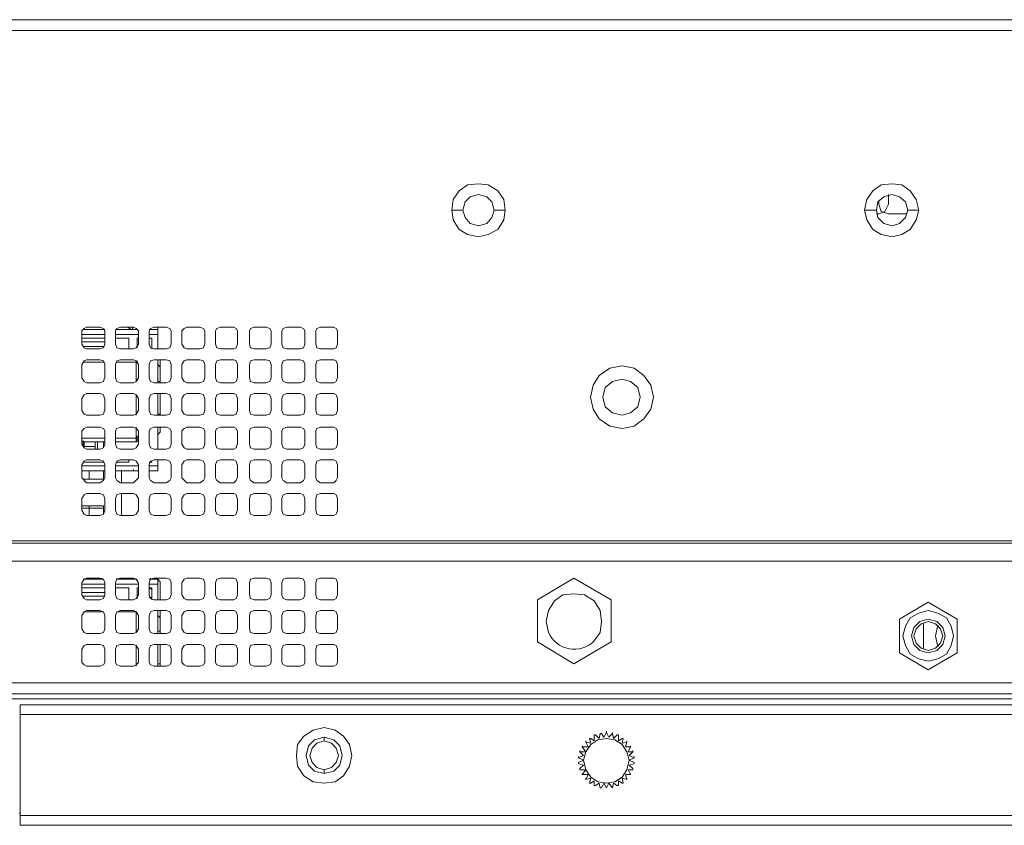
# Model space of a CAD drawing. Units: millimetres. Extents: x 0.38 to 6.48, y 2.23 to 7.3.
# Drawn here: x 2.77 to 3.45, y 6.74 to 7.3 of the extents above; entities that cross this region are included whole.
import ezdxf

# ---------------------------------------------------------------- set-up
doc = ezdxf.new("R2010")
doc.units = ezdxf.units.MM
doc.layers.add('Dahua', color=7, linetype='Continuous')

# ---------------------------------------------------------------- blocks, each defined once
blk = doc.blocks.new('IVSS7012_L')
at = {"lineweight": 0}
for points in [[(1.65426, 7.29359), (1.65426, 7.29692), (5.2226, 7.29692), (5.2226, 6.83109), (1.69593, 6.83109), (1.69593, 6.93692)], [(1.73426, 7.28942), (5.2226, 7.28942)], [(3.10092, 7.16526), (3.10008, 7.17276), (3.09592, 7.17859), (3.08925, 7.18276), (3.08258, 7.18359), (3.07508, 7.18276), (3.06925, 7.17859), (3.06508, 7.17276), (3.06425, 7.16526), (3.06508, 7.15859), (3.06925, 7.15192), (3.07508, 7.14859), (3.08258, 7.14692), (3.08925, 7.14859), (3.09592, 7.15192), (3.10008, 7.15859), (3.10092, 7.16526)], [(3.38677, 7.16525), (3.3851, 7.17275), (3.38094, 7.17859), (3.3751, 7.18275), (3.36844, 7.18359), (3.36094, 7.18275), (3.3551, 7.17859), (3.35094, 7.17275), (3.34927, 7.16525), (3.35094, 7.15859), (3.3551, 7.15192), (3.36094, 7.14859), (3.36844, 7.14692), (3.3751, 7.14859), (3.38094, 7.15192), (3.3851, 7.15859), (3.38677, 7.16525)], [(3.09342, 7.16526), (3.09175, 7.17109), (3.08842, 7.17442), (3.08258, 7.17609), (3.07675, 7.17442), (3.07342, 7.17109), (3.07175, 7.16526), (3.07342, 7.16026), (3.07675, 7.15609), (3.08258, 7.15442), (3.08842, 7.15609), (3.09175, 7.16026), (3.09342, 7.16526)], [(3.37927, 7.16525), (3.3776, 7.17109), (3.37344, 7.17442), (3.36844, 7.17609), (3.3626, 7.17442), (3.35844, 7.17109), (3.3576, 7.16525), (3.35844, 7.16025), (3.3626, 7.15609), (3.36844, 7.15442), (3.37344, 7.15609), (3.3776, 7.16025), (3.37927, 7.16525)], [(3.36593, 7.17609), (3.36593, 7.16942)], [(3.06426, 7.16526), (3.07176, 7.16526)], [(3.10093, 7.16526), (3.09343, 7.16526)], [(3.34926, 7.16526), (3.3576, 7.16526)], [(3.35926, 7.17109), (3.35926, 7.16942)], [(3.35927, 7.16275), (3.36344, 7.16442), (3.36594, 7.16942)], [(3.35927, 7.16942), (3.36094, 7.16442), (3.36594, 7.16275)], [(3.38676, 7.16526), (3.37926, 7.16526)], [(3.35926, 7.16276), (3.3576, 7.16276)], [(3.37843, 7.16276), (3.36593, 7.16276)], [(2.81176, 7.08442), (2.8101, 7.08359), (2.80843, 7.08192)], [(2.82093, 7.08442), (2.81176, 7.08442)], [(2.82426, 7.08192), (2.82343, 7.08359), (2.82093, 7.08442)], [(2.8351, 7.08442), (2.8326, 7.08359), (2.83176, 7.08192)], [(2.8476, 7.08192), (2.84593, 7.08359), (2.84426, 7.08442), (2.8351, 7.08442)], [(2.8426, 7.08276), (2.8401, 7.08442)], [(2.84343, 7.08442), (2.84343, 7.08276)], [(2.85843, 7.08442), (2.85593, 7.08359), (2.85509, 7.08192)], [(2.86677, 7.08442), (2.85843, 7.08442)], [(2.86093, 7.06942), (2.86093, 7.08442)], [(2.87009, 7.08192), (2.86926, 7.08359), (2.86676, 7.08442)], [(2.88093, 7.08442), (2.87926, 7.08359), (2.87759, 7.08192)], [(2.8901, 7.08442), (2.88093, 7.08442)], [(2.89343, 7.08192), (2.89259, 7.08359), (2.89009, 7.08442)], [(2.90425, 7.08442), (2.90175, 7.08359), (2.90092, 7.08192)], [(2.91343, 7.08442), (2.90426, 7.08442)], [(2.91592, 7.08192), (2.91508, 7.08359), (2.91342, 7.08442)], [(2.92758, 7.08442), (2.92508, 7.08359), (2.92425, 7.08192)], [(2.93593, 7.08442), (2.9276, 7.08442)], [(2.93925, 7.08192), (2.93842, 7.08359), (2.93592, 7.08442)], [(2.95008, 7.08442), (2.94758, 7.08359), (2.94675, 7.08192)], [(2.95926, 7.08442), (2.9501, 7.08442)], [(2.96258, 7.08192), (2.96175, 7.08359), (2.95925, 7.08442)], [(2.97342, 7.08442), (2.97092, 7.08359), (2.97009, 7.08192)], [(2.9826, 7.08442), (2.97343, 7.08442)], [(2.98509, 7.08192), (2.98425, 7.08359), (2.98259, 7.08442)], [(2.80843, 7.08192), (2.80843, 7.07276)], [(2.82426, 7.07942), (2.80843, 7.07942)], [(2.82426, 7.07692), (2.80843, 7.07692)], [(2.82426, 7.08276), (2.80927, 7.08276)], [(2.82426, 7.07276), (2.82426, 7.08192)], [(2.84677, 7.08276), (2.83177, 7.08276)], [(2.83177, 7.08192), (2.83177, 7.07276)], [(2.8476, 7.07942), (2.83177, 7.07942)], [(2.84093, 7.06942), (2.84093, 7.07692), (2.83177, 7.07692)], [(2.8476, 7.07692), (2.84677, 7.07692), (2.84677, 7.07026)], [(2.8476, 7.07276), (2.8476, 7.08192)], [(2.86093, 7.08276), (2.8551, 7.08276)], [(2.8551, 7.08192), (2.8551, 7.07276)], [(2.86093, 7.07942), (2.8551, 7.07942)], [(2.85676, 7.06942), (2.85676, 7.07692), (2.8551, 7.07692), (2.85676, 7.07692)], [(2.8701, 7.07276), (2.8701, 7.08192)], [(2.8776, 7.08192), (2.8776, 7.07276)], [(2.89343, 7.07276), (2.89343, 7.08192)], [(2.90093, 7.08192), (2.90093, 7.07276)], [(2.91593, 7.07276), (2.91593, 7.08192)], [(2.92426, 7.08192), (2.92426, 7.07276)], [(2.93926, 7.07276), (2.93926, 7.08192)], [(2.94676, 7.08192), (2.94676, 7.07276)], [(2.9626, 7.07276), (2.9626, 7.08192)], [(2.9701, 7.08192), (2.9701, 7.07276)], [(2.9851, 7.07276), (2.9851, 7.08192)], [(2.80843, 7.07442), (2.82426, 7.07442)], [(2.80843, 7.07276), (2.8101, 7.07026), (2.81176, 7.06942)], [(2.82343, 7.07109), (2.80927, 7.07109)], [(2.82093, 7.06942), (2.82343, 7.07026), (2.82426, 7.07276)], [(2.83176, 7.07276), (2.8326, 7.07026), (2.8351, 7.06942)], [(2.84426, 7.06942), (2.84593, 7.07026), (2.8476, 7.07276)], [(2.85509, 7.07276), (2.85593, 7.07026), (2.85843, 7.06942)], [(2.86676, 7.06942), (2.86926, 7.07026), (2.87009, 7.07276)], [(2.87759, 7.07276), (2.87926, 7.07026), (2.88093, 7.06942)], [(2.89009, 7.06942), (2.89259, 7.07026), (2.89343, 7.07276)], [(2.90092, 7.07276), (2.90175, 7.07026), (2.90425, 7.06942)], [(2.91342, 7.06942), (2.91508, 7.07026), (2.91592, 7.07276)], [(2.92425, 7.07276), (2.92508, 7.07026), (2.92758, 7.06942)], [(2.93592, 7.06942), (2.93842, 7.07026), (2.93925, 7.07276)], [(2.94675, 7.07276), (2.94758, 7.07026), (2.95008, 7.06942)], [(2.95925, 7.06942), (2.96175, 7.07026), (2.96258, 7.07276)], [(2.97009, 7.07276), (2.97092, 7.07026), (2.97342, 7.06942)], [(2.98259, 7.06942), (2.98425, 7.07026), (2.98509, 7.07276)], [(2.81176, 7.06942), (2.82093, 7.06942)], [(2.8351, 7.06942), (2.84426, 7.06942)], [(2.85843, 7.06942), (2.86677, 7.06942)], [(2.88093, 7.06942), (2.8901, 7.06942)], [(2.90426, 7.06942), (2.91343, 7.06942)], [(2.9276, 7.06942), (2.93593, 7.06942)], [(2.9501, 7.06942), (2.95926, 7.06942)], [(2.97343, 7.06942), (2.9826, 7.06942)], [(2.81176, 7.06192), (2.8101, 7.06109), (2.80843, 7.05859)], [(2.80843, 7.05859), (2.80843, 7.04942)], [(2.82343, 7.06026), (2.80927, 7.06026)], [(2.82426, 7.04942), (2.82426, 7.05859), (2.82343, 7.06109), (2.82093, 7.06192), (2.81176, 7.06192)], [(2.84426, 7.06192), (2.8351, 7.06192), (2.8326, 7.06109), (2.83177, 7.05859), (2.83177, 7.04942)], [(2.84593, 7.06026), (2.8326, 7.06026)], [(2.8476, 7.04942), (2.8476, 7.05859), (2.84593, 7.06109), (2.84427, 7.06192)], [(2.84593, 7.04692), (2.84593, 7.06026), (2.84593, 7.06109)], [(2.84677, 7.06026), (2.84677, 7.06109)], [(2.85843, 7.06192), (2.85593, 7.06109), (2.85509, 7.05859)], [(2.8551, 7.05859), (2.8551, 7.04942)], [(2.86677, 7.06192), (2.85843, 7.06192)], [(2.86093, 7.04609), (2.86093, 7.06192)], [(2.8626, 7.05692), (2.86093, 7.05859)], [(2.8626, 7.04609), (2.8626, 7.06192)], [(2.87009, 7.05859), (2.86926, 7.06109), (2.86676, 7.06192)], [(2.8701, 7.04942), (2.8701, 7.05859)], [(2.88093, 7.06192), (2.87926, 7.06109), (2.87759, 7.05859)], [(2.8776, 7.05859), (2.8776, 7.04942)], [(2.8901, 7.06192), (2.88093, 7.06192)], [(2.89343, 7.05859), (2.8926, 7.06109), (2.8901, 7.06192)], [(2.89343, 7.04942), (2.89343, 7.05859)], [(2.90425, 7.06192), (2.90175, 7.06109), (2.90092, 7.05859)], [(2.90093, 7.05859), (2.90093, 7.04942)], [(2.91343, 7.06192), (2.90426, 7.06192)], [(2.91592, 7.05859), (2.91509, 7.06109), (2.91342, 7.06192)], [(2.91593, 7.04942), (2.91593, 7.05859)], [(2.92759, 7.06192), (2.92509, 7.06109), (2.92425, 7.05859)], [(2.92426, 7.05859), (2.92426, 7.04942)], [(2.93593, 7.06192), (2.9276, 7.06192)], [(2.93925, 7.05859), (2.93842, 7.06109), (2.93592, 7.06192)], [(2.93926, 7.04942), (2.93926, 7.05859)], [(2.95009, 7.06192), (2.94759, 7.06109), (2.94675, 7.05859)], [(2.94676, 7.05859), (2.94676, 7.04942)], [(2.95926, 7.06192), (2.9501, 7.06192)], [(2.96259, 7.05859), (2.96175, 7.06109), (2.95925, 7.06192)], [(2.9626, 7.04942), (2.9626, 7.05859)], [(2.97342, 7.06192), (2.97092, 7.06109), (2.97009, 7.05859)], [(2.9701, 7.05859), (2.9701, 7.04942)], [(2.9826, 7.06192), (2.97343, 7.06192)], [(2.98509, 7.05859), (2.98425, 7.06109), (2.98259, 7.06192)], [(2.9851, 7.04942), (2.9851, 7.05859)], [(3.20342, 7.03609), (3.20175, 7.04442), (3.19675, 7.05109), (3.19008, 7.05609), (3.18175, 7.05776), (3.17342, 7.05609), (3.16592, 7.05109), (3.16175, 7.04442), (3.16008, 7.03609), (3.16175, 7.02776), (3.16592, 7.02109), (3.17342, 7.01609), (3.18175, 7.01442), (3.19008, 7.01609), (3.19675, 7.02109), (3.20175, 7.02776), (3.20342, 7.03609)], [(2.8084, 7.04942), (2.81006, 7.04692), (2.81173, 7.04609)], [(2.8209, 7.04609), (2.8234, 7.04692), (2.82423, 7.04942)], [(2.83173, 7.04942), (2.83256, 7.04692), (2.83506, 7.04609)], [(2.84423, 7.04609), (2.8459, 7.04692), (2.84756, 7.04942)], [(2.85509, 7.04942), (2.85593, 7.04692), (2.85843, 7.04609)], [(2.86676, 7.04609), (2.86926, 7.04692), (2.8701, 7.04942)], [(2.8776, 7.04942), (2.87926, 7.04692), (2.88093, 7.04609)], [(2.8901, 7.04609), (2.8926, 7.04692), (2.89343, 7.04942)], [(2.90092, 7.04942), (2.90175, 7.04692), (2.90425, 7.04609)], [(2.91342, 7.04609), (2.91509, 7.04692), (2.91592, 7.04942)], [(2.92426, 7.04942), (2.92509, 7.04692), (2.92759, 7.04609)], [(2.93592, 7.04609), (2.93842, 7.04692), (2.93926, 7.04942)], [(2.94676, 7.04942), (2.94759, 7.04692), (2.95009, 7.04609)], [(2.95926, 7.04609), (2.96176, 7.04692), (2.96259, 7.04942)], [(2.97009, 7.04942), (2.97092, 7.04692), (2.97342, 7.04609)], [(2.98259, 7.04609), (2.98426, 7.04692), (2.98509, 7.04942)], [(2.81176, 7.04609), (2.82093, 7.04609)], [(2.8351, 7.04609), (2.84426, 7.04609)], [(2.85843, 7.04609), (2.86677, 7.04609)], [(2.8626, 7.04692), (2.86093, 7.04692)], [(2.88093, 7.04609), (2.8901, 7.04609)], [(2.90426, 7.04609), (2.91343, 7.04609)], [(2.9276, 7.04609), (2.93593, 7.04609)], [(2.9501, 7.04609), (2.95926, 7.04609)], [(2.97343, 7.04609), (2.9826, 7.04609)], [(3.19425, 7.03609), (3.19258, 7.04276), (3.18758, 7.04692), (3.18175, 7.04859), (3.17508, 7.04692), (3.17008, 7.04276), (3.16842, 7.03609), (3.17008, 7.02942), (3.17508, 7.02526), (3.18175, 7.02359), (3.18758, 7.02526), (3.19258, 7.02942), (3.19425, 7.03609)], [(2.81173, 7.03859), (2.81006, 7.03775), (2.8084, 7.03525)], [(2.82093, 7.03859), (2.81176, 7.03859)], [(2.82423, 7.03525), (2.8234, 7.03775), (2.8209, 7.03859)], [(2.83506, 7.03859), (2.83256, 7.03775), (2.83173, 7.03525)], [(2.84426, 7.03859), (2.8351, 7.03859)], [(2.84756, 7.03525), (2.8459, 7.03775), (2.84423, 7.03859)], [(2.84593, 7.02359), (2.84593, 7.03776)], [(2.85843, 7.03859), (2.85593, 7.03776), (2.8551, 7.03526)], [(2.86677, 7.03859), (2.85843, 7.03859)], [(2.86093, 7.02359), (2.86093, 7.03859)], [(2.8626, 7.03859), (2.8626, 7.02359)], [(2.8701, 7.03526), (2.86926, 7.03776), (2.86676, 7.03859)], [(2.88093, 7.03859), (2.87926, 7.03776), (2.8776, 7.03526)], [(2.8901, 7.03859), (2.88093, 7.03859)], [(2.89343, 7.03526), (2.8926, 7.03776), (2.8901, 7.03859)], [(2.90426, 7.03859), (2.90176, 7.03776), (2.90092, 7.03526)], [(2.91343, 7.03859), (2.90426, 7.03859)], [(2.91592, 7.03526), (2.91509, 7.03776), (2.91342, 7.03859)], [(2.92759, 7.03859), (2.92509, 7.03776), (2.92426, 7.03526)], [(2.93593, 7.03859), (2.9276, 7.03859)], [(2.93926, 7.03526), (2.93842, 7.03776), (2.93592, 7.03859)], [(2.95009, 7.03859), (2.94759, 7.03776), (2.94676, 7.03526)], [(2.95926, 7.03859), (2.9501, 7.03859)], [(2.96259, 7.03526), (2.96176, 7.03776), (2.95926, 7.03859)], [(2.97343, 7.03859), (2.97093, 7.03776), (2.97009, 7.03526)], [(2.9826, 7.03859), (2.97343, 7.03859)], [(2.98509, 7.03526), (2.98426, 7.03776), (2.98259, 7.03859)], [(2.80843, 7.03526), (2.80843, 7.02692)], [(2.82426, 7.02692), (2.82426, 7.03526)], [(2.83177, 7.03526), (2.83177, 7.02692)], [(2.8476, 7.02692), (2.8476, 7.03526)], [(2.8551, 7.03526), (2.8551, 7.02692)], [(2.8701, 7.02692), (2.8701, 7.03526)], [(2.8776, 7.03526), (2.8776, 7.02692)], [(2.89343, 7.02692), (2.89343, 7.03526)], [(2.90093, 7.03526), (2.90093, 7.02692)], [(2.91593, 7.02692), (2.91593, 7.03526)], [(2.92426, 7.03526), (2.92426, 7.02692)], [(2.93926, 7.02692), (2.93926, 7.03526)], [(2.94676, 7.03526), (2.94676, 7.02692)], [(2.9626, 7.02692), (2.9626, 7.03526)], [(2.9701, 7.03526), (2.9701, 7.02692)], [(2.9851, 7.02692), (2.9851, 7.03526)], [(2.8084, 7.02692), (2.81006, 7.02442), (2.81173, 7.02359)], [(2.81176, 7.02359), (2.82093, 7.02359)], [(2.8209, 7.02359), (2.8234, 7.02442), (2.82423, 7.02692)], [(2.83173, 7.02692), (2.83256, 7.02442), (2.83506, 7.02359)], [(2.8351, 7.02359), (2.84426, 7.02359)], [(2.84423, 7.02359), (2.8459, 7.02442), (2.84756, 7.02692)], [(2.8551, 7.02692), (2.85593, 7.02442), (2.85843, 7.02359)], [(2.85843, 7.02359), (2.86677, 7.02359)], [(2.8626, 7.02442), (2.86093, 7.02442)], [(2.86676, 7.02359), (2.86926, 7.02442), (2.8701, 7.02692)], [(2.8776, 7.02692), (2.87926, 7.02442), (2.88093, 7.02359)], [(2.88093, 7.02359), (2.8901, 7.02359)], [(2.8901, 7.02359), (2.8926, 7.02442), (2.89343, 7.02692)], [(2.90092, 7.02692), (2.90176, 7.02442), (2.90426, 7.02359)], [(2.90426, 7.02359), (2.91343, 7.02359)], [(2.91342, 7.02359), (2.91509, 7.02442), (2.91592, 7.02692)], [(2.92426, 7.02692), (2.92509, 7.02442), (2.92759, 7.02359)], [(2.9276, 7.02359), (2.93593, 7.02359)], [(2.93592, 7.02359), (2.93842, 7.02442), (2.93926, 7.02692)], [(2.94676, 7.02692), (2.94759, 7.02442), (2.95009, 7.02359)], [(2.9501, 7.02359), (2.95926, 7.02359)], [(2.95926, 7.02359), (2.96176, 7.02442), (2.96259, 7.02692)], [(2.97009, 7.02692), (2.97093, 7.02442), (2.97343, 7.02359)], [(2.97343, 7.02359), (2.9826, 7.02359)], [(2.98259, 7.02359), (2.98426, 7.02442), (2.98509, 7.02692)], [(2.81174, 7.01525), (2.81007, 7.01442), (2.80841, 7.01276)], [(2.82093, 7.01526), (2.81176, 7.01526)], [(2.82424, 7.01276), (2.82341, 7.01442), (2.82091, 7.01525)], [(2.83507, 7.01525), (2.83257, 7.01442), (2.83174, 7.01276)], [(2.84426, 7.01526), (2.8351, 7.01526)], [(2.84757, 7.01276), (2.84591, 7.01442), (2.84424, 7.01525)], [(2.84593, 7.00526), (2.84593, 7.01526)], [(2.85841, 7.01525), (2.85591, 7.01442), (2.85508, 7.01276)], [(2.86677, 7.01526), (2.85843, 7.01526)], [(2.86093, 7.00026), (2.86093, 7.01526)], [(2.86093, 7.01026), (2.8626, 7.01192), (2.8626, 7.01526)], [(2.87008, 7.01276), (2.86924, 7.01442), (2.86674, 7.01525)], [(2.88091, 7.01525), (2.87924, 7.01442), (2.87758, 7.01276)], [(2.8901, 7.01526), (2.88093, 7.01526)], [(2.89341, 7.01276), (2.89258, 7.01442), (2.89008, 7.01525)], [(2.90423, 7.01525), (2.90173, 7.01442), (2.9009, 7.01275)], [(2.91343, 7.01526), (2.90426, 7.01526)], [(2.9159, 7.01275), (2.91506, 7.01442), (2.9134, 7.01525)], [(2.92756, 7.01525), (2.92506, 7.01442), (2.92423, 7.01275)], [(2.93593, 7.01526), (2.9276, 7.01526)], [(2.93923, 7.01275), (2.9384, 7.01442), (2.9359, 7.01525)], [(2.95007, 7.01525), (2.94757, 7.01442), (2.94673, 7.01275)], [(2.95926, 7.01526), (2.9501, 7.01526)], [(2.96257, 7.01275), (2.96173, 7.01442), (2.95923, 7.01525)], [(2.9734, 7.01525), (2.9709, 7.01442), (2.97007, 7.01275)], [(2.9826, 7.01526), (2.97343, 7.01526)], [(2.98506, 7.01275), (2.98423, 7.01442), (2.98256, 7.01525)], [(2.80843, 7.01276), (2.80843, 7.00359)], [(2.82426, 7.00359), (2.82426, 7.01276)], [(2.83177, 7.01276), (2.83177, 7.00359)], [(2.83177, 7.00526), (2.84677, 7.00526), (2.84677, 7.00776), (2.84593, 7.00776), (2.84593, 7.00859)], [(2.84593, 7.00776), (2.84676, 7.00859), (2.8476, 7.00859)], [(2.84674, 7.00859), (2.84674, 7.00942)], [(2.84676, 7.00776), (2.84676, 7.00859)], [(2.8476, 7.00359), (2.8476, 7.01276)], [(2.8551, 7.01276), (2.8551, 7.00359)], [(2.8701, 7.00359), (2.8701, 7.01276)], [(2.8776, 7.01276), (2.8776, 7.00359)], [(2.89343, 7.00359), (2.89343, 7.01276)], [(2.90093, 7.01276), (2.90093, 7.00359)], [(2.91593, 7.00359), (2.91593, 7.01276)], [(2.92426, 7.01276), (2.92426, 7.00359)], [(2.93926, 7.00359), (2.93926, 7.01276)], [(2.94676, 7.01276), (2.94676, 7.00359)], [(2.9626, 7.00359), (2.9626, 7.01276)], [(2.9701, 7.01276), (2.9701, 7.00359)], [(2.9851, 7.00359), (2.9851, 7.01276)], [(2.80841, 7.00359), (2.81007, 7.00109), (2.81174, 7.00026)], [(2.80843, 7.00776), (2.82426, 7.00776)], [(2.82426, 7.00526), (2.80843, 7.00526)], [(2.80927, 7.00192), (2.80927, 7.00526), (2.80927, 7.00609)], [(2.8101, 7.00526), (2.8101, 7.00192), (2.8176, 7.00192), (2.8176, 7.00526), (2.8176, 7.00026), (2.8176, 7.00192), (2.8101, 7.00192)], [(2.81926, 7.00026), (2.81926, 7.00526), (2.8176, 7.00526)], [(2.82091, 7.00026), (2.82341, 7.00109), (2.82424, 7.00359)], [(2.82343, 7.00526), (2.82343, 7.00109)], [(2.83174, 7.00359), (2.83257, 7.00109), (2.83507, 7.00026)], [(2.83177, 7.00776), (2.84593, 7.00776)], [(2.84424, 7.00026), (2.84591, 7.00109), (2.84757, 7.00359)], [(2.85508, 7.00359), (2.85591, 7.00109), (2.85841, 7.00026)], [(2.86674, 7.00026), (2.86924, 7.00109), (2.87008, 7.00359)], [(2.87758, 7.00359), (2.87924, 7.00109), (2.88091, 7.00026)], [(2.89008, 7.00026), (2.89258, 7.00109), (2.89341, 7.00359)], [(2.9009, 7.00359), (2.90173, 7.00109), (2.90423, 7.00025)], [(2.9134, 7.00025), (2.91506, 7.00109), (2.9159, 7.00359)], [(2.92423, 7.00359), (2.92506, 7.00109), (2.92756, 7.00025)], [(2.9359, 7.00025), (2.9384, 7.00109), (2.93923, 7.00359)], [(2.94673, 7.00359), (2.94757, 7.00109), (2.95007, 7.00025)], [(2.95923, 7.00025), (2.96173, 7.00109), (2.96257, 7.00359)], [(2.97007, 7.00359), (2.9709, 7.00109), (2.9734, 7.00025)], [(2.98256, 7.00025), (2.98423, 7.00109), (2.98506, 7.00359)], [(2.81176, 7.00026), (2.82093, 7.00026)], [(2.8351, 7.00026), (2.84426, 7.00026)], [(2.85843, 7.00026), (2.86677, 7.00026)], [(2.88093, 7.00026), (2.8901, 7.00026)], [(2.90426, 7.00026), (2.91343, 7.00026)], [(2.9276, 7.00026), (2.93593, 7.00026)], [(2.9501, 7.00026), (2.95926, 7.00026)], [(2.97343, 7.00026), (2.9826, 7.00026)], [(2.81174, 6.99275), (2.81008, 6.99192), (2.80841, 6.98942)], [(2.80843, 6.98942), (2.80843, 6.98026)], [(2.80843, 6.98859), (2.82426, 6.98859)], [(2.80927, 6.99109), (2.82343, 6.99109)], [(2.82093, 6.99276), (2.81176, 6.99276)], [(2.82424, 6.98942), (2.82341, 6.99192), (2.82091, 6.99275)], [(2.82426, 6.98026), (2.82426, 6.98942)], [(2.83508, 6.99275), (2.83258, 6.99192), (2.83174, 6.98942)], [(2.83177, 6.98942), (2.83177, 6.98026)], [(2.83177, 6.98859), (2.8476, 6.98859)], [(2.8326, 6.99109), (2.84093, 6.99109), (2.84093, 6.99276)], [(2.84426, 6.99276), (2.8351, 6.99276)], [(2.84758, 6.98942), (2.84591, 6.99192), (2.84424, 6.99275)], [(2.8476, 6.98026), (2.8476, 6.98942)], [(2.85841, 6.99275), (2.85591, 6.99192), (2.85508, 6.98942)], [(2.8551, 6.98526), (2.86093, 6.98526), (2.86093, 6.99276)], [(2.8551, 6.99109), (2.85676, 6.99109), (2.85676, 6.99192)], [(2.8551, 6.98942), (2.8551, 6.98026)], [(2.8551, 6.98859), (2.86093, 6.98859)], [(2.86677, 6.99276), (2.85843, 6.99276)], [(2.87008, 6.98942), (2.86924, 6.99192), (2.86674, 6.99275)], [(2.8701, 6.98026), (2.8701, 6.98942)], [(2.88091, 6.99275), (2.87925, 6.99192), (2.87758, 6.98942)], [(2.8776, 6.98942), (2.8776, 6.98026)], [(2.8901, 6.99276), (2.88093, 6.99276)], [(2.89341, 6.98942), (2.89258, 6.99192), (2.89008, 6.99275)], [(2.89343, 6.98026), (2.89343, 6.98942)], [(2.90423, 6.99275), (2.90173, 6.99192), (2.9009, 6.98942)], [(2.90093, 6.98942), (2.90093, 6.98026)], [(2.91343, 6.99276), (2.90426, 6.99276)], [(2.9159, 6.98942), (2.91507, 6.99192), (2.9134, 6.99275)], [(2.91593, 6.98026), (2.91593, 6.98942)], [(2.92757, 6.99275), (2.92507, 6.99192), (2.92423, 6.98942)], [(2.92426, 6.98942), (2.92426, 6.98026)], [(2.93593, 6.99276), (2.9276, 6.99276)], [(2.93923, 6.98942), (2.9384, 6.99192), (2.9359, 6.99275)], [(2.93926, 6.98026), (2.93926, 6.98942)], [(2.95007, 6.99275), (2.94757, 6.99192), (2.94673, 6.98942)], [(2.94676, 6.98942), (2.94676, 6.98026)], [(2.95926, 6.99276), (2.9501, 6.99276)], [(2.96257, 6.98942), (2.96174, 6.99192), (2.95924, 6.99275)], [(2.9626, 6.98026), (2.9626, 6.98942)], [(2.9734, 6.99275), (2.9709, 6.99192), (2.97007, 6.98942)], [(2.9701, 6.98942), (2.9701, 6.98026)], [(2.9826, 6.99276), (2.97343, 6.99276)], [(2.98506, 6.98942), (2.98423, 6.99192), (2.98256, 6.99275)], [(2.9851, 6.98026), (2.9851, 6.98942)], [(2.82426, 6.98526), (2.80843, 6.98526)], [(2.82343, 6.98526), (2.82343, 6.97942), (2.80927, 6.97942)], [(2.81343, 6.97942), (2.81343, 6.98526)], [(2.8476, 6.98526), (2.83177, 6.98526)], [(2.84426, 6.98609), (2.84426, 6.98526), (2.83593, 6.98526), (2.83593, 6.97692)], [(2.80841, 6.98026), (2.81175, 6.97692)], [(2.81176, 6.97692), (2.82093, 6.97692)], [(2.82091, 6.97692), (2.82341, 6.97859), (2.82425, 6.98026)], [(2.83175, 6.98026), (2.83258, 6.97859), (2.83508, 6.97692)], [(2.8351, 6.97692), (2.84426, 6.97692)], [(2.84425, 6.97692), (2.84758, 6.98026)], [(2.85508, 6.98026), (2.85591, 6.97859), (2.85841, 6.97692)], [(2.85843, 6.97692), (2.86677, 6.97692)], [(2.86675, 6.97692), (2.86925, 6.97859), (2.87008, 6.98026)], [(2.87758, 6.98026), (2.88091, 6.97692)], [(2.88093, 6.97692), (2.8901, 6.97692)], [(2.89008, 6.97692), (2.89258, 6.97859), (2.89341, 6.98026)], [(2.9009, 6.98025), (2.90174, 6.97859), (2.90424, 6.97692)], [(2.90426, 6.97692), (2.91343, 6.97692)], [(2.9134, 6.97692), (2.91507, 6.97859), (2.9159, 6.98025)], [(2.92424, 6.98025), (2.92507, 6.97859), (2.92757, 6.97692)], [(2.9276, 6.97692), (2.93593, 6.97692)], [(2.9359, 6.97692), (2.9384, 6.97859), (2.93924, 6.98025)], [(2.94674, 6.98025), (2.94757, 6.97859), (2.95007, 6.97692)], [(2.9501, 6.97692), (2.95926, 6.97692)], [(2.95924, 6.97692), (2.96174, 6.97859), (2.96257, 6.98025)], [(2.97007, 6.98025), (2.9709, 6.97859), (2.9734, 6.97692)], [(2.97343, 6.97692), (2.9826, 6.97692)], [(2.98256, 6.97692), (2.98423, 6.97859), (2.98506, 6.98025)], [(2.81175, 6.96942), (2.81008, 6.96859), (2.80841, 6.96609)], [(2.82093, 6.96942), (2.81176, 6.96942)], [(2.82425, 6.96609), (2.82342, 6.96859), (2.82092, 6.96942)], [(2.83508, 6.96942), (2.83258, 6.96859), (2.83175, 6.96609)], [(2.84426, 6.96942), (2.8351, 6.96942)], [(2.83593, 6.96942), (2.83593, 6.95442)], [(2.84758, 6.96609), (2.84592, 6.96859), (2.84425, 6.96942)], [(2.85842, 6.96942), (2.85592, 6.96859), (2.85508, 6.96609)], [(2.86677, 6.96942), (2.85843, 6.96942)], [(2.87008, 6.96609), (2.86925, 6.96859), (2.86675, 6.96942)], [(2.88092, 6.96942), (2.87925, 6.96859), (2.87758, 6.96609)], [(2.8901, 6.96942), (2.88093, 6.96942)], [(2.89342, 6.96609), (2.89258, 6.96859), (2.89008, 6.96942)], [(2.90424, 6.96942), (2.90174, 6.96859), (2.90091, 6.96609)], [(2.91343, 6.96942), (2.90426, 6.96942)], [(2.91591, 6.96609), (2.91507, 6.96859), (2.91341, 6.96942)], [(2.92757, 6.96942), (2.92507, 6.96859), (2.92424, 6.96609)], [(2.93593, 6.96942), (2.9276, 6.96942)], [(2.93924, 6.96609), (2.93841, 6.96859), (2.93591, 6.96942)], [(2.95007, 6.96942), (2.94757, 6.96859), (2.94674, 6.96609)], [(2.95926, 6.96942), (2.9501, 6.96942)], [(2.96257, 6.96609), (2.96174, 6.96859), (2.95924, 6.96942)], [(2.97341, 6.96942), (2.97091, 6.96859), (2.97007, 6.96609)], [(2.9826, 6.96942), (2.97343, 6.96942)], [(2.98506, 6.96609), (2.98423, 6.96859), (2.98256, 6.96942)], [(2.80843, 6.96609), (2.80843, 6.95776)], [(2.80843, 6.96109), (2.82343, 6.96109), (2.82343, 6.95526)], [(2.81343, 6.95442), (2.81343, 6.96109)], [(2.82426, 6.95776), (2.82426, 6.96609)], [(2.83177, 6.96609), (2.83177, 6.95776)], [(2.8476, 6.95776), (2.8476, 6.96609)], [(2.8551, 6.96609), (2.8551, 6.95776)], [(2.8701, 6.95776), (2.8701, 6.96609)], [(2.8776, 6.96609), (2.8776, 6.95776)], [(2.89343, 6.95776), (2.89343, 6.96609)], [(2.90093, 6.96609), (2.90093, 6.95776)], [(2.91593, 6.95776), (2.91593, 6.96609)], [(2.92426, 6.96609), (2.92426, 6.95776)], [(2.93926, 6.95776), (2.93926, 6.96609)], [(2.94676, 6.96609), (2.94676, 6.95776)], [(2.9626, 6.95776), (2.9626, 6.96609)], [(2.9701, 6.96609), (2.9701, 6.95776)], [(2.9851, 6.95776), (2.9851, 6.96609)], [(2.80841, 6.95776), (2.81008, 6.95526), (2.81175, 6.95442)], [(2.80843, 6.95942), (2.82343, 6.95942)], [(2.81176, 6.95442), (2.82093, 6.95442)], [(2.82092, 6.95442), (2.82342, 6.95526), (2.82425, 6.95776)], [(2.83175, 6.95776), (2.83258, 6.95526), (2.83508, 6.95442)], [(2.8351, 6.95442), (2.84426, 6.95442)], [(2.84425, 6.95442), (2.84592, 6.95526), (2.84758, 6.95776)], [(2.85508, 6.95776), (2.85592, 6.95526), (2.85842, 6.95442)], [(2.85843, 6.95442), (2.86677, 6.95442)], [(2.86675, 6.95442), (2.86925, 6.95526), (2.87008, 6.95776)], [(2.87758, 6.95776), (2.87925, 6.95526), (2.88092, 6.95442)], [(2.88093, 6.95442), (2.8901, 6.95442)], [(2.89008, 6.95442), (2.89258, 6.95526), (2.89342, 6.95776)], [(2.90091, 6.95775), (2.90174, 6.95525), (2.90424, 6.95442)], [(2.90426, 6.95442), (2.91343, 6.95442)], [(2.91341, 6.95442), (2.91507, 6.95525), (2.91591, 6.95775)], [(2.92424, 6.95775), (2.92507, 6.95525), (2.92757, 6.95442)], [(2.9276, 6.95442), (2.93593, 6.95442)], [(2.93591, 6.95442), (2.93841, 6.95525), (2.93924, 6.95775)], [(2.94674, 6.95775), (2.94757, 6.95525), (2.95007, 6.95442)], [(2.9501, 6.95442), (2.95926, 6.95442)], [(2.95924, 6.95442), (2.96174, 6.95525), (2.96257, 6.95775)], [(2.97007, 6.95775), (2.97091, 6.95525), (2.97341, 6.95442)], [(2.97343, 6.95442), (2.9826, 6.95442)], [(2.98256, 6.95442), (2.98423, 6.95525), (2.98506, 6.95775)], [(1.6926, 6.93692), (5.2226, 6.93692)], [(1.69593, 6.93526), (5.2226, 6.93526)], [(1.69593, 6.92276), (5.2226, 6.92276)], [(2.81176, 6.91109), (2.81009, 6.91026), (2.80842, 6.90776)], [(2.80843, 6.89942), (2.80843, 6.90776)], [(2.82426, 6.90692), (2.80843, 6.90692)], [(2.82343, 6.91026), (2.80927, 6.91026)], [(2.81176, 6.91109), (2.82093, 6.91109)], [(2.8201, 6.91026), (2.8201, 6.91109)], [(2.82426, 6.90776), (2.82342, 6.91026), (2.82092, 6.91109)], [(2.8226, 6.91109), (2.8226, 6.91026)], [(2.82426, 6.90776), (2.82426, 6.89942)], [(2.83509, 6.91109), (2.83259, 6.91026), (2.83176, 6.90776)], [(2.83177, 6.89942), (2.83177, 6.90776)], [(2.8476, 6.90692), (2.83177, 6.90692)], [(2.84677, 6.91026), (2.8326, 6.91026), (2.8326, 6.91109)], [(2.8351, 6.91109), (2.84426, 6.91109)], [(2.83843, 6.91109), (2.83843, 6.91026)], [(2.83927, 6.91109), (2.83927, 6.91026)], [(2.84759, 6.90776), (2.84592, 6.91026), (2.84426, 6.91109)], [(2.8476, 6.90776), (2.8476, 6.89942)], [(2.85842, 6.91109), (2.85592, 6.91026), (2.85509, 6.90776)], [(2.8626, 6.89609), (2.8626, 6.90859), (2.86093, 6.91026), (2.8551, 6.91026)], [(2.8551, 6.89942), (2.8551, 6.90776)], [(2.86093, 6.90692), (2.8551, 6.90692)], [(2.85593, 6.91026), (2.85593, 6.91109)], [(2.85843, 6.91109), (2.86677, 6.91109)], [(2.85926, 6.91109), (2.85926, 6.91026)], [(2.86093, 6.91109), (2.86093, 6.91026), (2.86093, 6.89609)], [(2.87009, 6.90776), (2.86926, 6.91026), (2.86676, 6.91109)], [(2.8701, 6.90776), (2.8701, 6.89942)], [(2.88092, 6.91109), (2.87926, 6.91026), (2.87759, 6.90776)], [(2.8776, 6.89942), (2.8776, 6.90776)], [(2.88093, 6.91109), (2.8901, 6.91109)], [(2.89342, 6.90776), (2.89259, 6.91026), (2.89009, 6.91109)], [(2.89343, 6.90776), (2.89343, 6.89942)], [(2.90425, 6.91109), (2.90175, 6.91026), (2.90092, 6.90776)], [(2.90093, 6.89942), (2.90093, 6.90776)], [(2.90426, 6.91109), (2.91343, 6.91109)], [(2.91592, 6.90776), (2.91508, 6.91026), (2.91342, 6.91109)], [(2.91593, 6.90776), (2.91593, 6.89942)], [(2.92759, 6.91109), (2.92509, 6.91026), (2.92425, 6.90776)], [(2.92426, 6.89942), (2.92426, 6.90776)], [(2.9276, 6.91109), (2.93593, 6.91109)], [(2.93925, 6.90776), (2.93842, 6.91026), (2.93592, 6.91109)], [(2.93926, 6.90776), (2.93926, 6.89942)], [(2.95009, 6.91109), (2.94759, 6.91026), (2.94675, 6.90776)], [(2.94676, 6.89942), (2.94676, 6.90776)], [(2.9501, 6.91109), (2.95926, 6.91109)], [(2.96259, 6.90776), (2.96175, 6.91026), (2.95925, 6.91109)], [(2.9626, 6.90776), (2.9626, 6.89942)], [(2.97342, 6.91109), (2.97092, 6.91026), (2.97009, 6.90776)], [(2.9701, 6.89942), (2.9701, 6.90776)], [(2.97343, 6.91109), (2.9826, 6.91109)], [(2.98506, 6.90775), (2.98423, 6.91025), (2.98256, 6.91109)], [(2.9851, 6.90776), (2.9851, 6.89942)], [(2.82426, 6.90442), (2.80843, 6.90442)], [(2.80843, 6.90109), (2.82426, 6.90109)], [(2.84093, 6.89609), (2.84093, 6.90442), (2.83177, 6.90442)], [(2.8476, 6.90442), (2.84677, 6.90442), (2.84677, 6.89692)], [(2.85676, 6.89609), (2.85676, 6.90442), (2.8551, 6.90442)], [(2.85676, 6.90359), (2.8551, 6.90359)], [(2.80842, 6.89942), (2.81009, 6.89692), (2.81176, 6.89609)], [(2.82426, 6.89859), (2.80927, 6.89859)], [(2.82093, 6.89609), (2.81176, 6.89609)], [(2.82092, 6.89609), (2.82342, 6.89692), (2.82426, 6.89942)], [(2.83176, 6.89942), (2.83259, 6.89692), (2.83509, 6.89609)], [(2.84426, 6.89609), (2.8351, 6.89609)], [(2.84426, 6.89609), (2.84592, 6.89692), (2.84759, 6.89942)], [(2.85509, 6.89942), (2.85592, 6.89692), (2.85842, 6.89609)], [(2.8551, 6.89776), (2.85676, 6.89776)], [(2.86677, 6.89609), (2.85843, 6.89609)], [(2.86676, 6.89609), (2.86926, 6.89692), (2.87009, 6.89942)], [(2.87759, 6.89942), (2.87926, 6.89692), (2.88092, 6.89609)], [(2.8901, 6.89609), (2.88093, 6.89609)], [(2.89009, 6.89609), (2.89259, 6.89692), (2.89342, 6.89942)], [(2.90092, 6.89942), (2.90175, 6.89692), (2.90425, 6.89609)], [(2.91343, 6.89609), (2.90426, 6.89609)], [(2.91342, 6.89609), (2.91508, 6.89692), (2.91592, 6.89942)], [(2.92425, 6.89942), (2.92509, 6.89692), (2.92759, 6.89609)], [(2.93593, 6.89609), (2.9276, 6.89609)], [(2.93592, 6.89609), (2.93842, 6.89692), (2.93925, 6.89942)], [(2.94675, 6.89942), (2.94759, 6.89692), (2.95009, 6.89609)], [(2.95926, 6.89609), (2.9501, 6.89609)], [(2.95925, 6.89609), (2.96175, 6.89692), (2.96259, 6.89942)], [(2.97009, 6.89942), (2.97092, 6.89692), (2.97342, 6.89609)], [(2.9826, 6.89609), (2.97343, 6.89609)], [(2.98256, 6.89609), (2.98423, 6.89692), (2.98506, 6.89942)], [(2.81176, 6.88859), (2.81009, 6.88776), (2.80842, 6.88526)], [(2.8226, 6.88776), (2.8101, 6.88776)], [(2.81176, 6.88859), (2.82093, 6.88859)], [(2.82426, 6.88526), (2.82343, 6.88776), (2.82093, 6.88859)], [(2.83509, 6.88859), (2.83259, 6.88776), (2.83176, 6.88526)], [(2.84593, 6.87359), (2.84593, 6.88776), (2.83343, 6.88776)], [(2.8351, 6.88859), (2.84426, 6.88859)], [(2.84759, 6.88526), (2.84593, 6.88776), (2.84426, 6.88859)], [(2.85843, 6.88859), (2.85593, 6.88776), (2.85509, 6.88526)], [(2.85843, 6.88859), (2.86677, 6.88859)], [(2.86093, 6.87276), (2.86093, 6.88859)], [(2.8626, 6.87276), (2.8626, 6.88859)], [(2.87009, 6.88526), (2.86926, 6.88776), (2.86676, 6.88859)], [(2.88093, 6.88859), (2.87926, 6.88776), (2.87759, 6.88526)], [(2.88093, 6.88859), (2.8901, 6.88859)], [(2.89343, 6.88526), (2.89259, 6.88776), (2.89009, 6.88859)], [(2.90425, 6.88859), (2.90175, 6.88776), (2.90092, 6.88526)], [(2.90426, 6.88859), (2.91343, 6.88859)], [(2.91592, 6.88526), (2.91509, 6.88776), (2.91342, 6.88859)], [(2.92759, 6.88859), (2.92509, 6.88776), (2.92425, 6.88526)], [(2.9276, 6.88859), (2.93593, 6.88859)], [(2.93925, 6.88526), (2.93842, 6.88776), (2.93592, 6.88859)], [(2.95009, 6.88859), (2.94759, 6.88776), (2.94676, 6.88526)], [(2.9501, 6.88859), (2.95926, 6.88859)], [(2.96259, 6.88526), (2.96176, 6.88776), (2.95926, 6.88859)], [(2.97342, 6.88859), (2.97092, 6.88776), (2.97009, 6.88526)], [(2.97343, 6.88859), (2.9826, 6.88859)], [(2.98506, 6.88525), (2.98423, 6.88775), (2.98256, 6.88859)], [(3.41092, 6.87109), (3.40925, 6.87776), (3.40592, 6.88359), (3.40008, 6.88692), (3.39342, 6.88859), (3.38675, 6.88692), (3.38092, 6.88359), (3.37758, 6.87776), (3.37592, 6.87109), (3.37758, 6.86442), (3.38092, 6.85859), (3.38675, 6.85526), (3.39342, 6.85359), (3.40008, 6.85526), (3.40592, 6.85859), (3.40925, 6.86442), (3.41092, 6.87109)], [(2.80843, 6.87609), (2.80843, 6.88526)], [(2.82426, 6.88526), (2.82426, 6.87609)], [(2.83177, 6.87609), (2.83177, 6.88526)], [(2.8476, 6.88526), (2.8476, 6.87609)], [(2.8551, 6.87609), (2.8551, 6.88526)], [(2.8626, 6.88359), (2.86093, 6.88526)], [(2.8701, 6.88526), (2.8701, 6.87609)], [(2.8776, 6.87609), (2.8776, 6.88526)], [(2.89343, 6.88526), (2.89343, 6.87609)], [(2.90093, 6.87609), (2.90093, 6.88526)], [(2.91593, 6.88526), (2.91593, 6.87609)], [(2.92426, 6.87609), (2.92426, 6.88526)], [(2.93926, 6.88526), (2.93926, 6.87609)], [(2.94676, 6.87609), (2.94676, 6.88526)], [(2.9626, 6.88526), (2.9626, 6.87609)], [(2.9701, 6.87609), (2.9701, 6.88526)], [(2.9851, 6.88526), (2.9851, 6.87609)], [(3.40508, 6.87109), (3.40342, 6.87692), (3.39925, 6.88109), (3.39342, 6.88276), (3.38758, 6.88109), (3.38342, 6.87692), (3.38175, 6.87109), (3.38342, 6.86526), (3.38758, 6.86109), (3.39342, 6.85942), (3.39925, 6.86109), (3.40342, 6.86526), (3.40508, 6.87109)], [(3.40342, 6.87109), (3.40175, 6.87609), (3.39842, 6.87942), (3.39342, 6.88109), (3.38842, 6.87942), (3.38508, 6.87609), (3.38342, 6.87109), (3.38508, 6.86609), (3.38842, 6.86276), (3.39342, 6.86109), (3.39842, 6.86276), (3.40175, 6.86609), (3.40342, 6.87109)], [(3.39008, 6.87526), (3.39008, 6.88026)], [(2.80843, 6.87608), (2.8101, 6.87358), (2.81176, 6.87275)], [(2.82093, 6.87276), (2.81176, 6.87276)], [(2.82093, 6.87275), (2.82343, 6.87358), (2.82426, 6.87608)], [(2.83176, 6.87608), (2.8326, 6.87358), (2.8351, 6.87275)], [(2.84426, 6.87276), (2.8351, 6.87276)], [(2.84426, 6.87275), (2.84593, 6.87358), (2.8476, 6.87608)], [(2.8551, 6.87608), (2.85593, 6.87358), (2.85843, 6.87275)], [(2.86677, 6.87276), (2.85843, 6.87276)], [(2.8626, 6.87442), (2.86093, 6.87442)], [(2.86677, 6.87275), (2.86927, 6.87358), (2.8701, 6.87608)], [(2.87759, 6.87609), (2.87926, 6.87359), (2.88093, 6.87276)], [(2.8901, 6.87276), (2.88093, 6.87276)], [(2.89009, 6.87276), (2.89259, 6.87359), (2.89343, 6.87609)], [(2.90093, 6.87609), (2.90176, 6.87359), (2.90426, 6.87276)], [(2.91343, 6.87276), (2.90426, 6.87276)], [(2.91343, 6.87276), (2.91509, 6.87359), (2.91593, 6.87609)], [(2.92426, 6.87609), (2.9251, 6.87359), (2.9276, 6.87276)], [(2.93593, 6.87276), (2.9276, 6.87276)], [(2.93593, 6.87276), (2.93843, 6.87359), (2.93926, 6.87609)], [(2.94676, 6.87609), (2.9476, 6.87359), (2.9501, 6.87276)], [(2.95926, 6.87276), (2.9501, 6.87276)], [(2.95926, 6.87276), (2.96176, 6.87359), (2.9626, 6.87609)], [(2.9701, 6.87609), (2.97093, 6.87359), (2.97343, 6.87276)], [(2.9826, 6.87276), (2.97343, 6.87276)], [(2.9826, 6.87276), (2.98426, 6.87359), (2.9851, 6.87609)], [(3.3901, 6.87526), (3.3901, 6.86192)], [(2.81176, 6.86525), (2.8101, 6.86442), (2.80843, 6.86192)], [(2.80843, 6.85276), (2.80843, 6.86192)], [(2.81176, 6.86526), (2.82093, 6.86526)], [(2.82427, 6.86192), (2.82343, 6.86442), (2.82093, 6.86525)], [(2.82426, 6.86192), (2.82426, 6.85276)], [(2.8351, 6.86525), (2.8326, 6.86442), (2.83177, 6.86192)], [(2.83177, 6.85276), (2.83177, 6.86192)], [(2.8351, 6.86526), (2.84426, 6.86526)], [(2.8476, 6.86192), (2.84593, 6.86442), (2.84427, 6.86525)], [(2.84593, 6.85026), (2.84593, 6.86442)], [(2.8476, 6.86192), (2.8476, 6.85276)], [(2.85843, 6.86525), (2.85593, 6.86442), (2.8551, 6.86192)], [(2.8551, 6.85276), (2.8551, 6.86192)], [(2.85843, 6.86526), (2.86677, 6.86526)], [(2.86093, 6.85026), (2.86093, 6.86526)], [(2.8626, 6.86526), (2.8626, 6.85026)], [(2.8701, 6.86192), (2.86927, 6.86442), (2.86677, 6.86525)], [(2.8701, 6.86192), (2.8701, 6.85276)], [(2.88093, 6.86526), (2.87926, 6.86442), (2.8776, 6.86192)], [(2.8776, 6.85276), (2.8776, 6.86192)], [(2.88093, 6.86526), (2.8901, 6.86526), (2.8926, 6.86442), (2.89343, 6.86192)], [(2.89343, 6.86192), (2.89343, 6.85276)], [(2.90426, 6.86525), (2.90176, 6.86442), (2.90093, 6.86192)], [(2.90093, 6.85276), (2.90093, 6.86192)], [(2.90426, 6.86526), (2.91343, 6.86526)], [(2.91593, 6.86192), (2.91509, 6.86442), (2.91343, 6.86525)], [(2.91593, 6.86192), (2.91593, 6.85276)], [(2.9276, 6.86525), (2.9251, 6.86442), (2.92426, 6.86192)], [(2.92426, 6.85276), (2.92426, 6.86192)], [(2.9276, 6.86526), (2.93593, 6.86526)], [(2.93926, 6.86192), (2.93843, 6.86442), (2.93593, 6.86525)], [(2.93926, 6.86192), (2.93926, 6.85276)], [(2.9501, 6.86525), (2.9476, 6.86442), (2.94676, 6.86192)], [(2.94676, 6.85276), (2.94676, 6.86192)], [(2.9501, 6.86526), (2.95926, 6.86526)], [(2.9626, 6.86192), (2.96176, 6.86442), (2.95926, 6.86525)], [(2.9626, 6.86192), (2.9626, 6.85276)], [(2.97343, 6.86525), (2.97093, 6.86442), (2.9701, 6.86192)], [(2.9701, 6.85276), (2.9701, 6.86192)], [(2.97343, 6.86526), (2.9826, 6.86526)], [(2.9851, 6.86192), (2.98426, 6.86442), (2.9826, 6.86525)], [(2.9851, 6.86192), (2.9851, 6.85276)], [(2.80843, 6.85275), (2.8101, 6.85108), (2.81176, 6.85025)], [(2.82093, 6.85025), (2.82343, 6.85108), (2.82427, 6.85275)], [(2.83177, 6.85275), (2.8326, 6.85108), (2.8351, 6.85025)], [(2.84427, 6.85025), (2.84593, 6.85108), (2.8476, 6.85275)], [(2.8551, 6.85275), (2.85593, 6.85108), (2.85843, 6.85025)], [(2.8626, 6.85192), (2.86093, 6.85192)], [(2.86677, 6.85025), (2.86927, 6.85108), (2.8701, 6.85275)], [(2.8776, 6.85276), (2.87926, 6.85109), (2.88093, 6.85026)], [(2.89343, 6.85276), (2.8926, 6.85109), (2.8901, 6.85026), (2.88093, 6.85026)], [(2.90093, 6.85275), (2.90176, 6.85108), (2.90426, 6.85025)], [(2.91343, 6.85025), (2.91509, 6.85108), (2.91593, 6.85275)], [(2.92426, 6.85275), (2.9251, 6.85108), (2.9276, 6.85025)], [(2.93593, 6.85025), (2.93843, 6.85108), (2.93926, 6.85275)], [(2.94676, 6.85275), (2.9476, 6.85108), (2.9501, 6.85025)], [(2.95926, 6.85025), (2.96176, 6.85108), (2.9626, 6.85275)], [(2.9701, 6.85275), (2.97093, 6.85108), (2.97343, 6.85025)], [(2.9826, 6.85025), (2.98426, 6.85108), (2.9851, 6.85275)], [(2.82093, 6.85026), (2.81176, 6.85026)], [(2.84426, 6.85026), (2.8351, 6.85026)], [(2.86677, 6.85026), (2.85843, 6.85026)], [(2.91343, 6.85026), (2.90426, 6.85026)], [(2.93593, 6.85026), (2.9276, 6.85026)], [(2.95926, 6.85026), (2.9501, 6.85026)], [(2.9826, 6.85026), (2.97343, 6.85026)], [(1.69593, 6.83859), (5.2226, 6.83859)], [(1.69593, 6.82776), (5.2226, 6.82776), (5.2226, 6.74026), (2.76593, 6.74026), (2.76593, 6.82359), (5.2226, 6.82359)], [(5.2226, 6.81692), (2.76593, 6.81692)], [(2.9951, 6.78858), (2.99343, 6.79608), (2.98926, 6.80192), (2.98343, 6.80608), (2.97593, 6.80775), (2.96843, 6.80608), (2.96176, 6.80192), (2.9576, 6.79608), (2.95676, 6.78858), (2.9576, 6.78108), (2.96176, 6.77442), (2.96843, 6.77025), (2.97593, 6.76942), (2.98343, 6.77025), (2.98926, 6.77442), (2.99343, 6.78108), (2.9951, 6.78858)], [(3.1676, 6.80359), (3.16926, 6.80109), (3.17093, 6.80442), (3.1726, 6.80109), (3.1751, 6.80359), (3.17593, 6.80026), (3.17843, 6.80276)], [(3.17093, 6.80442), (3.17093, 6.80525)], [(3.1751, 6.80358), (3.1751, 6.80442)], [(2.98843, 6.78858), (2.98676, 6.79525), (2.9826, 6.79942), (2.97593, 6.80108), (2.96926, 6.79942), (2.9651, 6.79525), (2.96343, 6.78858), (2.9651, 6.78192), (2.96926, 6.77775), (2.97593, 6.77608), (2.9826, 6.77775), (2.98676, 6.78192), (2.98843, 6.78858)], [(2.98593, 6.78858), (2.98426, 6.79358), (2.98093, 6.79692), (2.97593, 6.79858), (2.97093, 6.79692), (2.9676, 6.79358), (2.96593, 6.78858), (2.9676, 6.78358), (2.97093, 6.78025), (2.97593, 6.77858), (2.98093, 6.78025), (2.98426, 6.78358), (2.98593, 6.78858)], [(2.97593, 6.80109), (2.97593, 6.79859)], [(3.15177, 6.78359), (3.1551, 6.78526), (3.15177, 6.78692), (3.1551, 6.78859), (3.1526, 6.79109), (3.15676, 6.79109), (3.15426, 6.79442), (3.15843, 6.79442), (3.15676, 6.79776), (3.1601, 6.79692), (3.15927, 6.80026)], [(3.18676, 6.78525), (3.1851, 6.79108), (3.18176, 6.79608), (3.17676, 6.79942), (3.17093, 6.80025), (3.1651, 6.79942), (3.1601, 6.79608), (3.15676, 6.79108), (3.1551, 6.78525), (3.15676, 6.77858), (3.1601, 6.77358), (3.1651, 6.77025), (3.17093, 6.76942), (3.17676, 6.77025), (3.18176, 6.77358), (3.1851, 6.77858), (3.18676, 6.78525)], [(3.15676, 6.79775), (3.15676, 6.79858)], [(3.1601, 6.80025), (3.15926, 6.80025)], [(3.1601, 6.80026), (3.1626, 6.79859), (3.1626, 6.80276)], [(3.16343, 6.80275), (3.1626, 6.80275)], [(3.16343, 6.80276), (3.16593, 6.80026), (3.16676, 6.80359)], [(3.1676, 6.80358), (3.16676, 6.80358)], [(3.17926, 6.80275), (3.17843, 6.80275)], [(3.17927, 6.80276), (3.17927, 6.79859), (3.18176, 6.80026)], [(3.1826, 6.80026), (3.18176, 6.79692), (3.1851, 6.79776), (3.18427, 6.79442), (3.1876, 6.79442), (3.18593, 6.79109), (3.18926, 6.79109), (3.18676, 6.78859), (3.1901, 6.78692), (3.18676, 6.78526), (3.1901, 6.78359)], [(3.1826, 6.80025), (3.18176, 6.80025)], [(3.1851, 6.79775), (3.1851, 6.79858)], [(3.1526, 6.79108), (3.1526, 6.79192)], [(3.15426, 6.79442), (3.15426, 6.79525)], [(3.1876, 6.79442), (3.1876, 6.79525)], [(3.18926, 6.79108), (3.18926, 6.79192)], [(3.15176, 6.78692), (3.15176, 6.78775)], [(3.1901, 6.78692), (3.1901, 6.78775)], [(2.97593, 6.77609), (2.97593, 6.77859)], [(3.15176, 6.78358), (3.15176, 6.78275)], [(3.1526, 6.77942), (3.1551, 6.78192), (3.15177, 6.78276)], [(3.1526, 6.77942), (3.1526, 6.77858)], [(3.15927, 6.76942), (3.1601, 6.77276), (3.15676, 6.77192), (3.15843, 6.77526), (3.15426, 6.77526), (3.15676, 6.77859), (3.1526, 6.77859)], [(3.18926, 6.77859), (3.18593, 6.77859), (3.1876, 6.77526), (3.18427, 6.77526), (3.1851, 6.77192), (3.18176, 6.77276), (3.1826, 6.76942)], [(3.1901, 6.78276), (3.18676, 6.78192), (3.18926, 6.77942)], [(3.18926, 6.77858), (3.18926, 6.77942)], [(3.1901, 6.78275), (3.1901, 6.78358)], [(3.15426, 6.77525), (3.15426, 6.77608)], [(3.15676, 6.77192), (3.15676, 6.77275)], [(3.1626, 6.76776), (3.1626, 6.77109), (3.1601, 6.76942)], [(3.18176, 6.76942), (3.17927, 6.77109), (3.17927, 6.76776)], [(3.1851, 6.77192), (3.1851, 6.77275)], [(3.1876, 6.77525), (3.1876, 6.77608)], [(3.15926, 6.76942), (3.1601, 6.76942)], [(3.1626, 6.76775), (3.16343, 6.76775)], [(3.16676, 6.76609), (3.16593, 6.76942), (3.16343, 6.76776)], [(3.16676, 6.76609), (3.1676, 6.76609)], [(3.17843, 6.76776), (3.17593, 6.76942), (3.1751, 6.76609), (3.1726, 6.76942), (3.17093, 6.76609), (3.16926, 6.76942), (3.1676, 6.76609)], [(3.17093, 6.76609), (3.17093, 6.76692)], [(3.1751, 6.76609), (3.1751, 6.76692)], [(3.17843, 6.76775), (3.17926, 6.76775)], [(3.18176, 6.76942), (3.1826, 6.76942)], [(2.76593, 6.74692), (5.22593, 6.74692), (5.22593, 6.76109), (5.2226, 6.76109)], [(2.7651, 6.74859), (2.76593, 6.74859)]]:
    blk.add_lwpolyline(points, dxfattribs=at)
for points in [[(3.12343, 6.89609), (3.12343, 6.86692), (3.14843, 6.85192), (3.17426, 6.86692), (3.17426, 6.89609), (3.14843, 6.91109)], [(3.37343, 6.85942), (3.39343, 6.84776), (3.41343, 6.85942), (3.41343, 6.88276), (3.39343, 6.89442), (3.37343, 6.88276)], [(3.40008, 6.87859), (3.39842, 6.87109), (3.40008, 6.86359), (3.39842, 6.87109)]]:
    blk.add_lwpolyline(points, close=True, dxfattribs=at)
blk.add_lwpolyline([(3.16756, 6.88109), (3.16673, 6.88859), (3.16256, 6.89525), (3.1559, 6.89942), (3.1484, 6.90025), (3.1409, 6.89942), (3.13506, 6.89525), (3.1309, 6.88859), (3.12923, 6.88109), (3.1309, 6.87359, 0.534526), (3.16256, 6.86775), (3.16673, 6.87359)], format="xyb", close=True, dxfattribs=at)

msp = doc.modelspace()

# ---------------------------------------------------------------- block references
at = {"layer": 'Dahua'}
msp.add_blockref('IVSS7012_L', (0, 0), dxfattribs=at)

doc.saveas('drawing.dxf')
